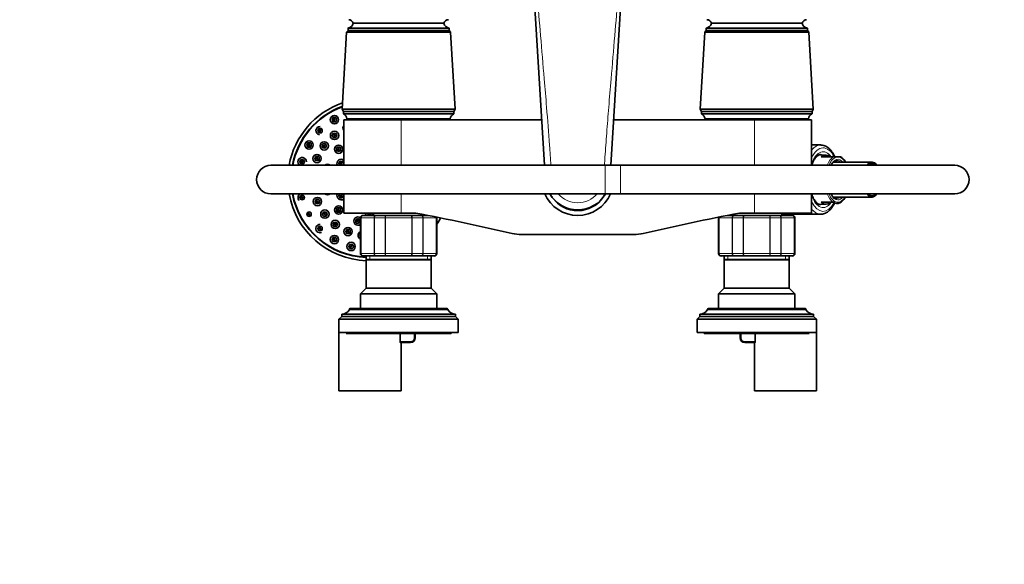
# Model space of a CAD drawing. Units: millimetres. Extents: x 0 to 1478, y 0 to 1758.
# Drawn here: x 412 to 825, y 1341 to 1569 of the extents above; entities that cross this region are included whole.
import ezdxf
from ezdxf import colors
from ezdxf.entities.mleader import LeaderData, LeaderLine
from ezdxf.math import Vec2, Vec3

# ---------------------------------------------------------------- set-up
doc = ezdxf.new("R2010")
doc.units = ezdxf.units.MM
doc.layers.add('DV2_Défaut', color=7, linetype='Continuous')
doc.layers.add('Défaut', color=7, linetype='Continuous')

# ---------------------------------------------------------------- blocks, each defined once
blk = doc.blocks.new('_DOT')
at = {"color": 0}
blk.add_line((0, 0), (-1, 0), dxfattribs=at)
at = {"color": 0, "const_width": 0.333}
blk.add_lwpolyline([(-0.1665, 0, 1), (0.1665, 0, 1)], format="xyb", close=True, dxfattribs=at)
blk = doc.blocks.new('SE1')
at = {"layer": 'DV2_Défaut', "color": 7, "linetype": 'Continuous', "lineweight": 35}
for p, q in [((632.28, 1507.79), (625.8, 1611.61)), ((666.45, 1611.61), (659.97, 1507.79)), ((590.13, 1567.29), (552.13, 1567.29)), ((590.13, 1567.29), (552.13, 1567.29)), ((740.13, 1567.29), (702.13, 1567.29)), ((740.13, 1567.29), (702.13, 1567.29)), ((549.33, 1563.49), (547.48, 1531.29)), ((549.93, 1564.29), (549.33, 1563.49)), ((592.93, 1563.49), (549.33, 1563.49)), ((592.33, 1565.29), (549.93, 1565.29)), ((549.93, 1565.29), (549.93, 1564.29)), ((592.33, 1564.29), (549.93, 1564.29)), ((592.33, 1564.29), (592.33, 1565.29)), ((592.93, 1563.49), (592.33, 1564.29)), ((594.78, 1531.29), (592.93, 1563.49)), ((699.33, 1563.49), (697.48, 1531.29)), ((699.93, 1564.29), (699.33, 1563.49)), ((742.93, 1563.49), (699.33, 1563.49)), ((742.33, 1565.29), (699.93, 1565.29)), ((699.93, 1565.29), (699.93, 1564.29)), ((742.33, 1564.29), (699.93, 1564.29)), ((742.33, 1564.29), (742.33, 1565.29)), ((742.93, 1563.49), (742.33, 1564.29)), ((744.78, 1531.29), (742.93, 1563.49)), ((594.78, 1531.29), (547.48, 1531.29)), ((547.48, 1531.29), (547.98, 1530.29)), ((594.28, 1530.29), (547.98, 1530.29)), ((547.98, 1530.29), (547.98, 1529.29)), ((594.28, 1530.29), (594.78, 1531.29)), ((594.28, 1529.29), (594.28, 1530.29)), ((744.78, 1531.29), (697.48, 1531.29)), ((697.48, 1531.29), (697.98, 1530.29)), ((744.28, 1530.29), (697.98, 1530.29)), ((697.98, 1530.29), (697.98, 1529.29)), ((744.28, 1530.29), (744.78, 1531.29)), ((744.28, 1529.29), (744.28, 1530.29)), ((594.28, 1529.29), (547.98, 1529.29)), ((572.13, 1526.79), (548.13, 1526.79)), ((548.13, 1526.79), (548.13, 1507.79)), ((592.78, 1527.29), (549.48, 1527.29)), ((559.13, 1527.29), (559.13, 1526.79)), ((631.09, 1526.79), (572.13, 1526.79)), ((583.13, 1526.79), (583.13, 1527.29)), ((720.13, 1526.79), (661.16, 1526.79)), ((744.28, 1529.29), (697.98, 1529.29)), ((742.78, 1527.29), (699.48, 1527.29)), ((709.13, 1527.29), (709.13, 1526.79)), ((720.13, 1526.79), (744.13, 1526.79)), ((733.13, 1526.79), (733.13, 1527.29)), ((744.13, 1507.79), (744.13, 1526.79)), ((747.91, 1516.29), (744.13, 1516.29)), ((750.22, 1512.07), (747.52, 1512.23)), ((753.11, 1511.29), (748.09, 1511.29)), ((754.78, 1511.29), (753.11, 1511.29)), ((754.78, 1511.29), (755.46, 1511.29)), ((756.39, 1511.29), (755.46, 1511.29)), ((657.63, 1507.79), (517.63, 1507.79)), ((664.05, 1507.79), (657.63, 1507.79)), ((804.05, 1507.79), (664.05, 1507.79)), ((769.41, 1509.09), (753.21, 1509.09)), ((517.63, 1495.79), (657.63, 1495.79)), ((548.13, 1495.79), (548.13, 1487.79)), ((657.63, 1495.79), (664.05, 1495.79)), ((664.05, 1495.79), (804.05, 1495.79)), ((744.13, 1487.79), (744.13, 1495.79)), ((753.21, 1494.49), (769.41, 1494.49)), ((747.51, 1491.34), (750.22, 1491.5)), ((748.09, 1492.29), (753.11, 1492.29)), ((753.11, 1492.29), (753.29, 1492.29)), ((755.92, 1492.04), (756.43, 1492.32)), ((572.13, 1487.79), (548.13, 1487.79)), ((555.13, 1485.79), (555.13, 1470.79)), ((556.31, 1486.79), (556.13, 1486.79)), ((556.31, 1486.79), (561.69, 1486.79)), ((560.63, 1487.79), (560.63, 1486.79)), ((561.69, 1486.79), (565.74, 1486.79)), ((565.74, 1486.79), (576.51, 1486.79)), ((572.13, 1487.79), (578.4, 1487.79)), ((576.51, 1486.79), (580.56, 1486.79)), ((580.56, 1486.79), (583.49, 1486.79)), ((581.63, 1486.79), (581.63, 1487.15)), ((587.13, 1470.79), (587.13, 1485.79)), ((705.13, 1485.79), (705.13, 1470.79)), ((708.76, 1486.79), (711.69, 1486.79)), ((710.63, 1487.15), (710.63, 1486.79)), ((711.69, 1486.79), (715.74, 1486.79)), ((713.86, 1487.79), (720.13, 1487.79)), ((715.74, 1486.79), (726.51, 1486.79)), ((720.13, 1487.79), (744.13, 1487.79)), ((726.51, 1486.79), (730.56, 1486.79)), ((730.56, 1486.79), (735.94, 1486.79)), ((731.63, 1486.79), (731.63, 1487.79)), ((731.63, 1487.29), (747.91, 1487.29)), ((735.94, 1486.79), (736.13, 1486.79)), ((737.13, 1470.79), (737.13, 1485.79)), ((669.65, 1478.79), (622.61, 1478.79)), ((556.31, 1469.79), (556.13, 1469.79)), ((561.69, 1469.79), (556.31, 1469.79)), ((557.53, 1469.79), (557.53, 1468.29)), ((557.53, 1468.29), (584.73, 1468.29)), ((558.03, 1468.29), (557.53, 1468.11)), ((565.74, 1469.79), (561.69, 1469.79)), ((576.51, 1469.79), (565.74, 1469.79)), ((580.56, 1469.79), (576.51, 1469.79)), ((585.94, 1469.79), (580.56, 1469.79)), ((584.73, 1468.11), (584.23, 1468.29)), ((584.73, 1468.29), (584.73, 1469.79)), ((585.94, 1469.79), (586.13, 1469.79)), ((706.31, 1469.79), (706.13, 1469.79)), ((711.69, 1469.79), (706.31, 1469.79)), ((707.53, 1469.79), (707.53, 1468.29)), ((707.53, 1468.29), (734.73, 1468.29)), ((708.03, 1468.29), (707.53, 1468.11)), ((715.74, 1469.79), (711.69, 1469.79)), ((726.51, 1469.79), (715.74, 1469.79)), ((730.56, 1469.79), (726.51, 1469.79)), ((735.94, 1469.79), (730.56, 1469.79)), ((734.73, 1468.11), (734.23, 1468.29)), ((734.73, 1468.29), (734.73, 1469.79)), ((735.94, 1469.79), (736.13, 1469.79)), ((584.73, 1468.11), (557.53, 1468.11)), ((557.53, 1468.11), (557.53, 1456.29)), ((584.73, 1456.29), (584.73, 1468.11)), ((734.73, 1468.11), (707.53, 1468.11)), ((707.53, 1468.11), (707.53, 1456.29)), ((734.73, 1456.29), (734.73, 1468.11)), ((557.53, 1456.29), (555.13, 1453.89)), ((584.73, 1456.29), (557.53, 1456.29)), ((587.13, 1453.89), (584.73, 1456.29)), ((707.53, 1456.29), (705.13, 1453.89)), ((734.73, 1456.29), (707.53, 1456.29)), ((737.13, 1453.89), (734.73, 1456.29)), ((587.13, 1453.89), (555.13, 1453.89)), ((555.13, 1453.89), (555.13, 1447.79)), ((587.13, 1447.79), (587.13, 1453.89)), ((737.13, 1453.89), (705.13, 1453.89)), ((705.13, 1453.89), (705.13, 1447.79)), ((737.13, 1447.79), (737.13, 1453.89)), ((591.43, 1447.79), (550.83, 1447.79)), ((741.43, 1447.79), (700.83, 1447.79)), ((547.33, 1444.39), (546.13, 1443.39)), ((594.93, 1445.39), (547.33, 1445.39)), ((547.33, 1445.39), (547.33, 1444.39)), ((594.93, 1444.39), (547.33, 1444.39)), ((550.53, 1447.49), (550.53, 1447.39)), ((591.73, 1447.39), (550.53, 1447.39)), ((591.73, 1447.39), (591.73, 1447.49)), ((594.93, 1444.39), (594.93, 1445.39)), ((596.13, 1443.39), (594.93, 1444.39)), ((697.33, 1444.39), (696.13, 1443.39)), ((744.93, 1445.39), (697.33, 1445.39)), ((697.33, 1445.39), (697.33, 1444.39)), ((744.93, 1444.39), (697.33, 1444.39)), ((700.53, 1447.49), (700.53, 1447.39)), ((741.73, 1447.39), (700.53, 1447.39)), ((741.73, 1447.39), (741.73, 1447.49)), ((744.93, 1444.39), (744.93, 1445.39)), ((746.13, 1443.39), (744.93, 1444.39)), ((596.13, 1443.39), (546.13, 1443.39)), ((546.13, 1443.39), (546.13, 1437.79)), ((596.13, 1437.79), (596.13, 1443.39)), ((746.13, 1443.39), (696.13, 1443.39)), ((696.13, 1443.39), (696.13, 1437.79)), ((746.13, 1437.79), (746.13, 1443.39)), ((546.13, 1438.29), (546.13, 1413.29)), ((596.13, 1437.79), (546.13, 1437.79)), ((593.13, 1437.29), (549.13, 1437.29)), ((571.78, 1437.29), (571.78, 1433.99)), ((578.13, 1437.29), (578.13, 1435.49)), ((593.13, 1437.29), (593.13, 1437.79)), ((746.13, 1437.79), (696.13, 1437.79)), ((699.13, 1437.79), (699.13, 1437.29)), ((743.13, 1437.29), (699.13, 1437.29)), ((714.13, 1435.49), (714.13, 1437.29)), ((720.48, 1437.29), (720.48, 1433.99)), ((746.13, 1413.29), (746.13, 1438.29)), ((576.13, 1433.49), (571.88, 1433.49)), ((572.13, 1413.29), (572.13, 1433.49)), ((720.37, 1433.49), (716.13, 1433.49)), ((720.13, 1433.49), (720.13, 1413.29)), ((546.13, 1413.29), (572.13, 1413.29)), ((720.13, 1413.29), (746.13, 1413.29))]:
    blk.add_line(p, q, dxfattribs=at)
at = {"layer": 'DV2_Défaut', "color": 7, "linetype": 'Continuous', "lineweight": 18}
for p, q in [((572.13, 1507.79), (572.13, 1526.79)), ((720.13, 1507.79), (720.13, 1526.79)), ((657.63, 1495.79), (657.63, 1507.79)), ((664.05, 1495.79), (664.05, 1507.79)), ((572.13, 1487.79), (572.13, 1495.79)), ((720.13, 1487.79), (720.13, 1495.79)), ((555.34, 1485.79), (555.13, 1485.79)), ((555.34, 1470.79), (555.34, 1485.79)), ((555.34, 1485.79), (555.4, 1485.79)), ((555.4, 1485.79), (555.4, 1470.79)), ((560.87, 1485.79), (555.4, 1485.79)), ((560.87, 1470.79), (560.87, 1485.79)), ((560.87, 1485.79), (560.99, 1485.79)), ((560.99, 1485.79), (560.99, 1470.79)), ((565.47, 1485.79), (560.99, 1485.79)), ((565.47, 1470.79), (565.47, 1485.79)), ((565.47, 1485.79), (565.65, 1485.79)), ((565.65, 1485.79), (565.65, 1470.79)), ((576.6, 1485.79), (565.65, 1485.79)), ((576.6, 1470.79), (576.6, 1485.79)), ((576.6, 1485.79), (576.78, 1485.79)), ((576.78, 1485.79), (576.78, 1470.79)), ((581.26, 1485.79), (576.78, 1485.79)), ((581.26, 1470.79), (581.26, 1485.79)), ((581.26, 1485.79), (581.38, 1485.79)), ((586.86, 1485.79), (581.38, 1485.79)), ((581.38, 1485.79), (581.38, 1470.79)), ((586.86, 1470.79), (586.86, 1485.79)), ((586.92, 1485.79), (586.86, 1485.79)), ((586.92, 1485.79), (586.92, 1470.79)), ((586.92, 1485.79), (587.13, 1485.79)), ((705.34, 1485.79), (705.13, 1485.79)), ((705.34, 1470.79), (705.34, 1485.79)), ((705.34, 1485.79), (705.4, 1485.79)), ((710.87, 1485.79), (705.4, 1485.79)), ((705.4, 1485.79), (705.4, 1470.79)), ((710.87, 1470.79), (710.87, 1485.79)), ((710.87, 1485.79), (710.99, 1485.79)), ((715.47, 1485.79), (710.99, 1485.79)), ((710.99, 1485.79), (710.99, 1470.79)), ((715.47, 1470.79), (715.47, 1485.79)), ((715.47, 1485.79), (715.65, 1485.79)), ((726.6, 1485.79), (715.65, 1485.79)), ((715.65, 1485.79), (715.65, 1470.79)), ((726.6, 1470.79), (726.6, 1485.79)), ((726.78, 1485.79), (726.6, 1485.79)), ((731.26, 1485.79), (726.78, 1485.79)), ((726.78, 1485.79), (726.78, 1470.79)), ((731.26, 1470.79), (731.26, 1485.79)), ((731.26, 1485.79), (731.38, 1485.79)), ((736.86, 1485.79), (731.38, 1485.79)), ((731.38, 1485.79), (731.38, 1470.79)), ((736.86, 1470.79), (736.86, 1485.79)), ((736.86, 1485.79), (736.92, 1485.79)), ((736.92, 1485.79), (737.13, 1485.79)), ((736.92, 1485.79), (736.92, 1470.79)), ((555.34, 1470.79), (555.13, 1470.79)), ((555.34, 1470.79), (555.4, 1470.79)), ((555.4, 1470.79), (560.87, 1470.79)), ((559.07, 1468.29), (559.07, 1469.79)), ((560.87, 1470.79), (560.99, 1470.79)), ((560.99, 1470.79), (565.47, 1470.79)), ((565.47, 1470.79), (565.65, 1470.79)), ((565.65, 1470.79), (576.6, 1470.79)), ((576.6, 1470.79), (576.78, 1470.79)), ((576.78, 1470.79), (581.26, 1470.79)), ((581.26, 1470.79), (581.38, 1470.79)), ((581.38, 1470.79), (586.86, 1470.79)), ((583.18, 1468.29), (583.18, 1469.79)), ((586.92, 1470.79), (586.86, 1470.79)), ((586.92, 1470.79), (587.13, 1470.79)), ((705.34, 1470.79), (705.13, 1470.79)), ((705.34, 1470.79), (705.4, 1470.79)), ((705.4, 1470.79), (710.87, 1470.79)), ((709.07, 1468.29), (709.07, 1469.79)), ((710.87, 1470.79), (710.99, 1470.79)), ((710.99, 1470.79), (715.47, 1470.79)), ((715.47, 1470.79), (715.65, 1470.79)), ((715.65, 1470.79), (726.6, 1470.79)), ((726.78, 1470.79), (726.6, 1470.79)), ((726.78, 1470.79), (731.26, 1470.79)), ((731.26, 1470.79), (731.38, 1470.79)), ((731.38, 1470.79), (736.86, 1470.79)), ((733.18, 1468.29), (733.18, 1469.79)), ((736.86, 1470.79), (736.92, 1470.79)), ((736.92, 1470.79), (737.13, 1470.79)), ((591.73, 1447.49), (550.53, 1447.49)), ((741.73, 1447.49), (700.53, 1447.49)), ((577.63, 1435.49), (577.63, 1437.29)), ((577.63, 1435.49), (578.13, 1435.49)), ((714.63, 1435.49), (714.13, 1435.49)), ((714.63, 1437.29), (714.63, 1435.49)), ((571.78, 1433.99), (576.13, 1433.99)), ((576.13, 1433.99), (576.13, 1433.49)), ((716.13, 1433.99), (720.48, 1433.99)), ((716.13, 1433.99), (716.13, 1433.49))]:
    blk.add_line(p, q, dxfattribs=at)
at = {"layer": 'DV2_Défaut', "color": 7, "linetype": 'Continuous', "lineweight": 35}
for centre, radius in [((544.25, 1526.9), 1.75), ((544.25, 1526.9), 0.3), ((538.24, 1522.29), 0.3), ((544.28, 1520.3), 1.75), ((533.63, 1516.29), 1.75), ((544.28, 1520.3), 0.3), ((533.63, 1516.29), 0.3), ((539.98, 1515.93), 1.75), ((539.98, 1515.93), 0.3), ((546.02, 1514.51), 1.75), ((546.02, 1514.51), 0.3), ((530.73, 1509.29), 0.3), ((536.96, 1510.59), 1.75), ((536.96, 1510.59), 0.3), ((547.06, 1508.54), 0.3), ((530.73, 1494.28), 0.3), ((537.11, 1492.6), 1.75), ((547.06, 1495.04), 0.3), ((537.11, 1492.6), 0.3), ((540.23, 1487.32), 1.75), ((546.02, 1489.06), 1.75), ((546.02, 1489.06), 0.3), ((533.63, 1487.29), 0.3), ((540.23, 1487.32), 0.3), ((544.6, 1483.02), 1.75), ((554.09, 1484.4), 0.3), ((538.24, 1481.28), 0.3), ((544.6, 1483.02), 0.3), ((549.94, 1480), 1.75), ((544.25, 1476.67), 1.75), ((544.25, 1476.67), 0.3), ((549.94, 1480), 0.3), ((551.24, 1473.77), 1.75), ((551.24, 1473.77), 0.3)]:
    blk.add_circle(centre, radius, dxfattribs=at)
at = {"layer": 'DV2_Défaut', "color": 7, "linetype": 'Continuous', "lineweight": 18}
for centre, radius in [((544.25, 1526.9), 1.07), ((544.25, 1526.9), 0.792), ((538.24, 1522.29), 1.07), ((538.24, 1522.29), 0.792), ((544.28, 1520.3), 1.07), ((544.28, 1520.3), 0.792), ((533.63, 1516.29), 1.07), ((533.63, 1516.29), 0.792), ((539.98, 1515.93), 1.07), ((539.98, 1515.93), 0.792), ((546.02, 1514.51), 1.07), ((546.02, 1514.51), 0.792), ((530.73, 1509.29), 1.07), ((530.73, 1509.29), 0.792), ((536.96, 1510.59), 1.07), ((536.96, 1510.59), 0.792), ((530.73, 1494.28), 1.07), ((530.73, 1494.28), 0.792), ((537.11, 1492.6), 1.07), ((537.11, 1492.6), 0.792), ((546.02, 1489.06), 1.07), ((546.02, 1489.06), 0.792), ((533.63, 1487.29), 1.07), ((533.63, 1487.29), 0.792), ((540.23, 1487.32), 1.07), ((540.23, 1487.32), 0.792), ((554.09, 1484.4), 0.792), ((538.24, 1481.28), 1.07), ((538.24, 1481.28), 0.792), ((544.6, 1483.02), 1.07), ((544.6, 1483.02), 0.792), ((549.94, 1480), 1.07), ((549.94, 1480), 0.792), ((544.25, 1476.67), 1.07), ((544.25, 1476.67), 0.792), ((551.24, 1473.77), 1.07), ((551.24, 1473.77), 0.792)]:
    blk.add_circle(centre, radius, dxfattribs=at)
at = {"layer": 'DV2_Défaut', "color": 7, "linetype": 'Continuous', "lineweight": 35}
for centre, radius, start, end in [((549.67, 1567.77), 2.5, 275.7865, 348.7609), ((550.19, 1566.79), 2, 14.4676, 88.9521), ((592.06, 1566.79), 2, 91.0479, 165.5324), ((592.58, 1567.77), 2.5, 191.2391, 264.2135), ((699.67, 1567.77), 2.5, 275.7865, 348.7609), ((700.19, 1566.79), 2, 14.4676, 88.9521), ((742.06, 1566.79), 2, 91.0479, 165.5324), ((742.58, 1567.77), 2.5, 191.2391, 264.2135), ((558.75, 1501.79), 34, 109.0895, 169.8358), ((558.75, 1501.79), 32.65, 110.0684, 169.4107), ((558.75, 1501.79), 32.5, 110.1827, 169.3613), ((547.06, 1527.03), 2.43, 5.9123, 67.8275), ((555.48, 1525.06), 1.75, 81.0516, 98.9484), ((595.19, 1527.03), 2.43, 112.1725, 174.0877), ((697.06, 1527.03), 2.43, 5.9123, 67.8275), ((745.19, 1527.03), 2.43, 112.1725, 174.0877), ((538.24, 1522.29), 1.75, 90, 260.7255), ((549.56, 1523.42), 1.75, 145.2845, 214.7155), ((530.73, 1509.29), 1.75, 0, 240.0483), ((547.06, 1508.54), 1.75, 52.279, 205.3769), ((517.63, 1501.79), 6, 90, 270), ((541.36, 1506.44), 1.75, 50.0346, 129.9654), ((804.05, 1501.79), 6, 0, 90), ((804.05, 1501.79), 6, 0, 90), ((804.05, 1501.79), 6, 270, 0), ((804.05, 1501.79), 6, 270, 0), ((558.75, 1501.79), 34, 190.1642, 267.9425), ((558.75, 1501.79), 32.65, 190.5893, 267.8574), ((558.75, 1501.79), 32.5, 190.6387, 267.8475), ((530.73, 1494.28), 1.75, 119.9517, 225.1493), ((541.36, 1497.13), 1.75, 230.0346, 309.9654), ((547.06, 1495.04), 1.75, 154.6231, 307.721), ((646.13, 1501.79), 15, 203.5782, 336.4623), ((646.13, 1502.63), 13.5, 210.45, 329.1933), ((646.13, 1501.79), 13, 207.4864, 215.2071), ((646.13, 1501.79), 13, 222.2891, 332.5136), ((554.09, 1484.4), 1.75, 53.6066, 306.3836), ((556.13, 1485.79), 1, 90, 180), ((556.32, 1485.8), 0.986, 90.7949, 180.8049), ((558.75, 1488.29), 1.75, 196.6015, 238.9973), ((558.75, 1488.29), 1.75, 301.0027, 343.3985), ((356.44, 343.33), 1165.78, 77.00073, 79.0245), ((585.93, 1485.8), 0.986, 359.1951, 13.7144), ((586.13, 1485.79), 1, 0, 16.7655), ((558.75, 1501.79), 32.5, 330.7967, 331.0078), ((558.75, 1501.79), 32.65, 330.3657, 331.1107), ((558.75, 1501.79), 34, 326.5832, 331.7925), ((935.81, 343.33), 1165.78, 100.9755, 102.99927), ((706.13, 1485.79), 1, 163.4175, 180), ((706.32, 1485.8), 0.986, 162.2444, 180.8049), ((735.93, 1485.8), 0.986, 359.1951, 89.2051), ((736.13, 1485.79), 1, 0, 90), ((538.24, 1481.28), 1.75, 90, 287.7847), ((555.88, 1478.46), 1.75, 115.6212, 244.3788), ((622.61, 1496.27), 17.49, 257.0007, 270), ((669.65, 1496.27), 17.49, 270, 282.9993), ((556.13, 1470.79), 1, 180, 270), ((556.32, 1470.77), 0.986, 179.1951, 269.2051), ((585.93, 1470.77), 0.986, 270.7949, 0.8049), ((586.13, 1470.79), 1, 270, 0), ((706.13, 1470.79), 1, 180, 270), ((706.32, 1470.77), 0.986, 179.1951, 269.2051), ((735.93, 1470.77), 0.986, 270.7949, 0.8049), ((736.13, 1470.79), 1, 270, 0), ((550.83, 1447.49), 0.3, 90, 180), ((591.43, 1447.49), 0.3, 0, 90), ((700.83, 1447.49), 0.3, 90, 180), ((741.43, 1447.49), 0.3, 0, 90), ((547.33, 1448.95), 3.56, 270, 334.0108), ((594.93, 1448.95), 3.56, 205.9892, 270), ((697.33, 1448.95), 3.56, 270, 334.0108), ((744.93, 1448.95), 3.56, 205.9892, 270), ((576.13, 1435.49), 2, 270, 0), ((716.13, 1435.49), 2, 180, 270)]:
    blk.add_arc(centre, radius, start, end, dxfattribs=at)
at = {"layer": 'DV2_Défaut', "color": 7, "linetype": 'Continuous', "lineweight": 18}
for centre, radius, start, end in [((547.06, 1508.54), 1.07, 3.7676, 224.3449), ((547.06, 1508.54), 0.792, 0, 251.2358), ((547.06, 1508.54), 0.792, 288.7642, 0), ((547.06, 1508.54), 1.07, 315.6551, 356.2324), ((547.06, 1495.04), 1.07, 135.6551, 356.2324), ((547.06, 1495.04), 0.792, 108.7642, 0), ((547.06, 1495.04), 0.792, 0, 71.2358), ((547.06, 1495.04), 1.07, 3.7676, 44.3449), ((646.13, 1502.97), 10.85, 221.403, 318.5974), ((554.09, 1484.4), 1.07, 14.6573, 345.3427), ((556.36, 1485.83), 0.959, 92.7463, 182.5206), ((558.75, 1488.29), 1.07, 207.7739, 332.2261), ((558.75, 1488.29), 0.792, 219.1412, 320.8588), ((583.86, 1487.29), 1.07, 200.9256, 207.7739), ((583.86, 1487.29), 0.792, 214.0261, 219.1412), ((585.9, 1485.83), 0.959, 357.4794, 13.1907), ((706.36, 1485.83), 0.959, 162.7027, 182.5206), ((735.9, 1485.83), 0.959, 357.4794, 87.2537), ((555.88, 1478.46), 1.07, 134.8499, 225.1501), ((555.88, 1478.46), 0.792, 162.8142, 197.1858), ((556.36, 1470.74), 0.959, 177.4794, 267.2537), ((585.9, 1470.74), 0.959, 272.7463, 2.5206), ((706.36, 1470.74), 0.959, 177.4794, 267.2537), ((735.9, 1470.74), 0.959, 272.7463, 2.5206), ((576.13, 1435.49), 1.5, 270, 0), ((716.13, 1435.49), 1.5, 180, 270)]:
    blk.add_arc(centre, radius, start, end, dxfattribs=at)
for centre, major_axis, start_param, end_param in [((747.91, 1501.79), (0, -14.5), 3.136574, 3.690079), ((748.95, 1501.79), (0, -13.3), 2.373262, 3.952212), ((748.95, 1501.79), (0, 11.7), -0.617904, 0.968119), ((747.91, 1501.79), (0, 10.5), -0.155163, 0.006302), ((754.71, 1501.79), (0, -10.02), 3.466285, 4.070664), ((755.12, 1501.79), (0, 9.52), 0.071559, 0.889291), ((755.12, 1501.79), (0, -8.5), 2.603765, 3.928721), ((754.69, 1501.79), (0, 8), 5.861743, 6.263496), ((755.12, 1501.79), (0, 9.52), 5.585692, 6.211626), ((752.52, 1501.79), (0, -7.55), -3.399651, -3.333267), ((748.95, 1501.79), (0, 11.7), 2.173474, 3.753717), ((754.71, 1501.79), (0, -10.02), 5.354114, 5.958493), ((755.12, 1501.79), (0, 9.52), 2.252301, 3.839086), ((755.12, 1501.79), (0, -8.5), 5.496057, 6.283185), ((752.52, 1501.79), (0, -7.55), 0.19345, 0.258058), ((754.69, 1501.79), (0, 8), 3.149922, 3.563035), ((755.12, 1501.79), (0, -8.5), 0, 0.537828), ((748.95, 1501.79), (0, 13.3), 2.330973, 3.901258), ((747.91, 1501.79), (0, 14.5), 2.593107, 3.138064), ((747.91, 1501.79), (0, 10.5), 3.145288, 3.296756)]:
    blk.add_ellipse(centre, major_axis=major_axis, ratio=0.5, start_param=start_param, end_param=end_param, dxfattribs=at)
at = {"layer": 'DV2_Défaut', "color": 7, "linetype": 'Continuous', "lineweight": 35}
for centre, major_axis, start_param, end_param in [((750.07, 1501.79), (0, -10.29), 2.746885, 3.5363), ((754.69, 1501.79), (0, 8), 6.263496, 6.283185), ((769.41, 1501.79), (0, -7.3), 2.535566, 3.747619), ((769.41, 1501.79), (0, 6.8), 0, 0.489957), ((769.41, 1501.79), (0, 6.8), 5.793228, 6.283185), ((769.41, 1501.79), (0, -7.3), 5.677159, 6.283185), ((769.41, 1501.79), (0, 6.8), 2.651635, 3.63155), ((769.41, 1501.79), (0, -7.3), 0, 0.606027), ((750.07, 1501.79), (0, 10.29), 2.746885, 3.5363), ((754.84, 1501.79), (0, 9.99), 2.826113, 3.361049)]:
    blk.add_ellipse(centre, major_axis=major_axis, ratio=0.5, start_param=start_param, end_param=end_param, dxfattribs=at)
at = {"layer": 'DV2_Défaut', "color": 7, "linetype": 'Continuous', "lineweight": 18}
for points, knots in [([(626.75, 1610.07), (626.96, 1607.16), (627.39, 1601.15), (628.19, 1590.81), (629.26, 1577.75), (630.62, 1561.71), (631.95, 1546.06), (633.23, 1530.73), (634.17, 1518.68), (634.74, 1510.57), (634.93, 1507.78)], [0, 0, 0, 0, 0.085537, 0.176164, 0.303058, 0.468775, 0.646653, 0.76237, 0.918319, 1, 1, 1, 1]), ([(657.32, 1507.79), (657.4, 1508.93), (657.71, 1513.43), (658.31, 1521.53), (659.16, 1532.44), (660.3, 1546.06), (661.64, 1561.71), (662.99, 1577.74), (664.06, 1590.81), (664.86, 1601.15), (665.29, 1607.16), (665.5, 1610.07)], [0, 0, 0, 0, 0.033581, 0.131715, 0.237628, 0.353342, 0.531222, 0.696935, 0.823833, 0.91446, 1, 1, 1, 1]), ([(560.87, 1485.79), (560.87, 1485.92), (560.9, 1486.05), (560.98, 1486.29), (561.04, 1486.4), (561.19, 1486.58), (561.28, 1486.66), (561.48, 1486.76), (561.59, 1486.79), (561.69, 1486.79)], [0, 0, 0, 0, 0.25, 0.25, 0.5, 0.5, 0.75, 0.75, 1, 1, 1, 1]), ([(561.69, 1486.79), (561.6, 1486.79), (561.51, 1486.76), (561.34, 1486.66), (561.26, 1486.58), (561.13, 1486.4), (561.08, 1486.29), (561.01, 1486.05), (560.99, 1485.92), (560.99, 1485.79)], [0, 0, 0, 0, 0.25, 0.25, 0.5, 0.5, 0.75, 0.75, 1, 1, 1, 1]), ([(565.47, 1485.79), (565.47, 1485.92), (565.48, 1486.05), (565.51, 1486.29), (565.53, 1486.4), (565.57, 1486.58), (565.6, 1486.66), (565.67, 1486.76), (565.71, 1486.79), (565.74, 1486.79)], [0, 0, 0, 0, 0.25, 0.25, 0.5, 0.5, 0.75, 0.75, 1, 1, 1, 1]), ([(565.74, 1486.79), (565.73, 1486.79), (565.72, 1486.76), (565.69, 1486.66), (565.68, 1486.58), (565.67, 1486.4), (565.66, 1486.29), (565.65, 1486.05), (565.65, 1485.92), (565.65, 1485.79)], [0, 0, 0, 0, 0.25, 0.25, 0.5, 0.5, 0.75, 0.75, 1, 1, 1, 1]), ([(576.51, 1486.79), (576.55, 1486.79), (576.58, 1486.76), (576.65, 1486.66), (576.68, 1486.58), (576.73, 1486.4), (576.75, 1486.29), (576.77, 1486.05), (576.78, 1485.92), (576.78, 1485.79)], [0, 0, 0, 0, 0.25, 0.25, 0.5, 0.5, 0.75, 0.75, 1, 1, 1, 1]), ([(576.6, 1485.79), (576.6, 1485.92), (576.6, 1486.05), (576.59, 1486.29), (576.58, 1486.4), (576.57, 1486.58), (576.56, 1486.66), (576.54, 1486.76), (576.52, 1486.79), (576.51, 1486.79)], [0, 0, 0, 0, 0.25, 0.25, 0.5, 0.5, 0.75, 0.75, 1, 1, 1, 1]), ([(581.26, 1485.79), (581.26, 1485.92), (581.24, 1486.05), (581.17, 1486.29), (581.12, 1486.4), (580.99, 1486.58), (580.91, 1486.66), (580.74, 1486.76), (580.65, 1486.79), (580.56, 1486.79)], [0, 0, 0, 0, 0.25, 0.25, 0.5, 0.5, 0.75, 0.75, 1, 1, 1, 1]), ([(580.56, 1486.79), (580.66, 1486.79), (580.77, 1486.76), (580.97, 1486.66), (581.06, 1486.58), (581.21, 1486.4), (581.27, 1486.29), (581.36, 1486.05), (581.38, 1485.92), (581.38, 1485.79)], [0, 0, 0, 0, 0.25, 0.25, 0.5, 0.5, 0.75, 0.75, 1, 1, 1, 1]), ([(710.87, 1485.79), (710.87, 1485.92), (710.9, 1486.05), (710.98, 1486.29), (711.04, 1486.4), (711.19, 1486.58), (711.28, 1486.66), (711.48, 1486.76), (711.59, 1486.79), (711.69, 1486.79)], [0, 0, 0, 0, 0.25, 0.25, 0.5, 0.5, 0.75, 0.75, 1, 1, 1, 1]), ([(711.69, 1486.79), (711.6, 1486.79), (711.51, 1486.76), (711.34, 1486.66), (711.26, 1486.58), (711.13, 1486.4), (711.08, 1486.29), (711.01, 1486.05), (710.99, 1485.92), (710.99, 1485.79)], [0, 0, 0, 0, 0.25, 0.25, 0.5, 0.5, 0.75, 0.75, 1, 1, 1, 1]), ([(715.47, 1485.79), (715.47, 1485.92), (715.48, 1486.05), (715.51, 1486.29), (715.53, 1486.4), (715.57, 1486.58), (715.6, 1486.66), (715.67, 1486.76), (715.71, 1486.79), (715.74, 1486.79)], [0, 0, 0, 0, 0.25, 0.25, 0.5, 0.5, 0.75, 0.75, 1, 1, 1, 1]), ([(715.74, 1486.79), (715.73, 1486.79), (715.72, 1486.76), (715.69, 1486.66), (715.68, 1486.58), (715.67, 1486.4), (715.66, 1486.29), (715.65, 1486.05), (715.65, 1485.92), (715.65, 1485.79)], [0, 0, 0, 0, 0.25, 0.25, 0.5, 0.5, 0.75, 0.75, 1, 1, 1, 1]), ([(726.6, 1485.79), (726.6, 1485.92), (726.6, 1486.05), (726.59, 1486.29), (726.58, 1486.4), (726.57, 1486.58), (726.56, 1486.66), (726.54, 1486.76), (726.52, 1486.79), (726.51, 1486.79)], [0, 0, 0, 0, 0.25, 0.25, 0.5, 0.5, 0.75, 0.75, 1, 1, 1, 1]), ([(726.51, 1486.79), (726.55, 1486.79), (726.58, 1486.76), (726.65, 1486.66), (726.68, 1486.58), (726.73, 1486.4), (726.75, 1486.29), (726.77, 1486.05), (726.78, 1485.92), (726.78, 1485.79)], [0, 0, 0, 0, 0.25, 0.25, 0.5, 0.5, 0.75, 0.75, 1, 1, 1, 1]), ([(730.56, 1486.79), (730.66, 1486.79), (730.77, 1486.76), (730.97, 1486.66), (731.06, 1486.58), (731.21, 1486.4), (731.27, 1486.29), (731.36, 1486.05), (731.38, 1485.92), (731.38, 1485.79)], [0, 0, 0, 0, 0.25, 0.25, 0.5, 0.5, 0.75, 0.75, 1, 1, 1, 1]), ([(731.26, 1485.79), (731.26, 1485.92), (731.24, 1486.05), (731.17, 1486.29), (731.12, 1486.4), (730.99, 1486.58), (730.91, 1486.66), (730.74, 1486.76), (730.65, 1486.79), (730.56, 1486.79)], [0, 0, 0, 0, 0.25, 0.25, 0.5, 0.5, 0.75, 0.75, 1, 1, 1, 1]), ([(561.69, 1469.79), (561.59, 1469.79), (561.48, 1469.81), (561.28, 1469.91), (561.19, 1469.99), (561.04, 1470.17), (560.98, 1470.28), (560.9, 1470.52), (560.87, 1470.65), (560.87, 1470.79)], [0, 0, 0, 0, 0.25, 0.25, 0.5, 0.5, 0.75, 0.75, 1, 1, 1, 1]), ([(560.99, 1470.79), (560.99, 1470.65), (561.01, 1470.52), (561.08, 1470.28), (561.13, 1470.17), (561.26, 1469.99), (561.34, 1469.91), (561.51, 1469.81), (561.6, 1469.79), (561.69, 1469.79)], [0, 0, 0, 0, 0.25, 0.25, 0.5, 0.5, 0.75, 0.75, 1, 1, 1, 1]), ([(565.74, 1469.79), (565.71, 1469.79), (565.67, 1469.81), (565.6, 1469.91), (565.57, 1469.99), (565.53, 1470.17), (565.51, 1470.28), (565.48, 1470.52), (565.47, 1470.65), (565.47, 1470.79)], [0, 0, 0, 0, 0.25, 0.25, 0.5, 0.5, 0.75, 0.75, 1, 1, 1, 1]), ([(565.65, 1470.79), (565.65, 1470.65), (565.65, 1470.52), (565.66, 1470.28), (565.67, 1470.17), (565.68, 1469.99), (565.69, 1469.91), (565.72, 1469.81), (565.73, 1469.79), (565.74, 1469.79)], [0, 0, 0, 0, 0.25, 0.25, 0.5, 0.5, 0.75, 0.75, 1, 1, 1, 1]), ([(576.78, 1470.79), (576.78, 1470.65), (576.77, 1470.52), (576.75, 1470.28), (576.73, 1470.17), (576.68, 1469.99), (576.65, 1469.91), (576.58, 1469.81), (576.55, 1469.79), (576.51, 1469.79)], [0, 0, 0, 0, 0.25, 0.25, 0.5, 0.5, 0.75, 0.75, 1, 1, 1, 1]), ([(576.51, 1469.79), (576.52, 1469.79), (576.54, 1469.81), (576.56, 1469.91), (576.57, 1469.99), (576.58, 1470.17), (576.59, 1470.28), (576.6, 1470.52), (576.6, 1470.65), (576.6, 1470.79)], [0, 0, 0, 0, 0.25, 0.25, 0.5, 0.5, 0.75, 0.75, 1, 1, 1, 1]), ([(580.56, 1469.79), (580.65, 1469.79), (580.74, 1469.81), (580.91, 1469.91), (580.99, 1469.99), (581.12, 1470.17), (581.17, 1470.28), (581.24, 1470.52), (581.26, 1470.65), (581.26, 1470.79)], [0, 0, 0, 0, 0.25, 0.25, 0.5, 0.5, 0.75, 0.75, 1, 1, 1, 1]), ([(581.38, 1470.79), (581.38, 1470.65), (581.36, 1470.52), (581.27, 1470.28), (581.21, 1470.17), (581.06, 1469.99), (580.97, 1469.91), (580.77, 1469.81), (580.66, 1469.79), (580.56, 1469.79)], [0, 0, 0, 0, 0.25, 0.25, 0.5, 0.5, 0.75, 0.75, 1, 1, 1, 1]), ([(711.69, 1469.79), (711.59, 1469.79), (711.48, 1469.81), (711.28, 1469.91), (711.19, 1469.99), (711.04, 1470.17), (710.98, 1470.28), (710.9, 1470.52), (710.87, 1470.65), (710.87, 1470.79)], [0, 0, 0, 0, 0.25, 0.25, 0.5, 0.5, 0.75, 0.75, 1, 1, 1, 1]), ([(710.99, 1470.79), (710.99, 1470.65), (711.01, 1470.52), (711.08, 1470.28), (711.13, 1470.17), (711.26, 1469.99), (711.34, 1469.91), (711.51, 1469.81), (711.6, 1469.79), (711.69, 1469.79)], [0, 0, 0, 0, 0.25, 0.25, 0.5, 0.5, 0.75, 0.75, 1, 1, 1, 1]), ([(715.74, 1469.79), (715.71, 1469.79), (715.67, 1469.81), (715.6, 1469.91), (715.57, 1469.99), (715.53, 1470.17), (715.51, 1470.28), (715.48, 1470.52), (715.47, 1470.65), (715.47, 1470.79)], [0, 0, 0, 0, 0.25, 0.25, 0.5, 0.5, 0.75, 0.75, 1, 1, 1, 1]), ([(715.65, 1470.79), (715.65, 1470.65), (715.65, 1470.52), (715.66, 1470.28), (715.67, 1470.17), (715.68, 1469.99), (715.69, 1469.91), (715.72, 1469.81), (715.73, 1469.79), (715.74, 1469.79)], [0, 0, 0, 0, 0.25, 0.25, 0.5, 0.5, 0.75, 0.75, 1, 1, 1, 1]), ([(726.51, 1469.79), (726.52, 1469.79), (726.54, 1469.81), (726.56, 1469.91), (726.57, 1469.99), (726.58, 1470.17), (726.59, 1470.28), (726.6, 1470.52), (726.6, 1470.65), (726.6, 1470.79)], [0, 0, 0, 0, 0.25, 0.25, 0.5, 0.5, 0.75, 0.75, 1, 1, 1, 1]), ([(726.78, 1470.79), (726.78, 1470.65), (726.77, 1470.52), (726.75, 1470.28), (726.73, 1470.17), (726.68, 1469.99), (726.65, 1469.91), (726.58, 1469.81), (726.55, 1469.79), (726.51, 1469.79)], [0, 0, 0, 0, 0.25, 0.25, 0.5, 0.5, 0.75, 0.75, 1, 1, 1, 1]), ([(731.38, 1470.79), (731.38, 1470.65), (731.36, 1470.52), (731.27, 1470.28), (731.21, 1470.17), (731.06, 1469.99), (730.97, 1469.91), (730.77, 1469.81), (730.66, 1469.79), (730.56, 1469.79)], [0, 0, 0, 0, 0.25, 0.25, 0.5, 0.5, 0.75, 0.75, 1, 1, 1, 1]), ([(730.56, 1469.79), (730.65, 1469.79), (730.74, 1469.81), (730.91, 1469.91), (730.99, 1469.99), (731.12, 1470.17), (731.17, 1470.28), (731.24, 1470.52), (731.26, 1470.65), (731.26, 1470.79)], [0, 0, 0, 0, 0.25, 0.25, 0.5, 0.5, 0.75, 0.75, 1, 1, 1, 1])]:
    blk.add_open_spline(points, degree=3, knots=knots, dxfattribs=at)
at = {"layer": 'DV2_Défaut', "color": 7, "linetype": 'Continuous', "lineweight": 35}
for points, knots in [([(753.89, 1511.29), (753.84, 1511.39), (753.62, 1511.86), (753.16, 1512.72), (752.49, 1513.7), (751.74, 1514.55), (750.94, 1515.25), (750.08, 1515.78), (749.21, 1516.12), (748.47, 1516.28), (748.08, 1516.27), (747.95, 1516.26)], [0, 0, 0, 0, 0.03491, 0.168421, 0.302546, 0.436958, 0.570584, 0.701885, 0.829345, 0.95253, 1, 1, 1, 1]), ([(744.12, 1507.73), (744.23, 1508.05), (744.46, 1508.71), (744.87, 1509.61), (745.33, 1510.41), (745.82, 1511.08), (746.32, 1511.6), (746.81, 1511.97), (747.28, 1512.19), (747.64, 1512.29), (747.83, 1512.27), (747.89, 1512.27)], [0, 0, 0, 0, 0.10768, 0.228894, 0.349213, 0.468669, 0.58763, 0.706832, 0.828161, 0.955771, 1, 1, 1, 1]), ([(752.25, 1507.8), (752.31, 1507.92), (752.52, 1508.28), (752.89, 1508.8), (753.37, 1509.27), (753.85, 1509.59), (754.32, 1509.77), (754.59, 1509.78), (754.75, 1509.78)], [0, 0, 0, 0, 0.090609, 0.274664, 0.458244, 0.642244, 0.829377, 1, 1, 1, 1]), ([(758.32, 1509.09), (758.29, 1509.13), (758.1, 1509.47), (757.72, 1510.06), (757.13, 1510.72), (756.66, 1511.14), (756.41, 1511.27), (756.38, 1511.28)], [0, 0, 0, 0, 0.041405, 0.348437, 0.656336, 0.963283, 1, 1, 1, 1]), ([(747.92, 1491.3), (747.82, 1491.3), (747.59, 1491.29), (747.19, 1491.41), (746.7, 1491.67), (746.2, 1492.09), (745.68, 1492.66), (745.2, 1493.37), (744.74, 1494.22), (744.4, 1495.04), (744.21, 1495.58), (744.14, 1495.77)], [0, 0, 0, 0, 0.078858, 0.207193, 0.325708, 0.452042, 0.573417, 0.69337, 0.813291, 0.933746, 1, 1, 1, 1]), ([(754.71, 1493.8), (754.63, 1493.8), (754.4, 1493.78), (753.99, 1493.91), (753.49, 1494.2), (753.01, 1494.64), (752.59, 1495.18), (752.34, 1495.59), (752.24, 1495.77)], [0, 0, 0, 0, 0.091278, 0.301659, 0.483073, 0.675729, 0.864277, 1, 1, 1, 1]), ([(756.43, 1492.32), (756.45, 1492.32), (756.67, 1492.44), (757.1, 1492.83), (757.69, 1493.47), (758.08, 1494.06), (758.28, 1494.41), (758.31, 1494.48)], [0, 0, 0, 0, 0.01547, 0.315653, 0.622867, 0.934444, 1, 1, 1, 1]), ([(747.87, 1487.29), (748.17, 1487.3), (748.69, 1487.32), (749.54, 1487.56), (750.35, 1487.94), (751.14, 1488.48), (751.89, 1489.18), (752.6, 1490.03), (753.24, 1490.99), (753.63, 1491.74), (753.8, 1492.09)], [0, 0, 0, 0, 0.111769, 0.232025, 0.35357, 0.478202, 0.606638, 0.738389, 0.872208, 1, 1, 1, 1]), ([(571.88, 1433.49), (571.86, 1433.49), (571.83, 1433.54), (571.79, 1433.72), (571.78, 1433.85), (571.78, 1433.99)], [0, 0, 0, 0, 0.5, 0.5, 1, 1, 1, 1]), ([(720.48, 1433.99), (720.48, 1433.85), (720.46, 1433.72), (720.42, 1433.54), (720.39, 1433.49), (720.37, 1433.49)], [0, 0, 0, 0, 0.5, 0.5, 1, 1, 1, 1])]:
    blk.add_open_spline(points, degree=3, knots=knots, dxfattribs=at)

msp = doc.modelspace()

# ---------------------------------------------------------------- block references
at = {"layer": 'Défaut'}
msp.add_blockref('SE1', (0, 0), dxfattribs=at)

# ---------------------------------------------------------------- leaders
at = {"layer": 'Défaut', "color": 7, "linetype": 'Continuous', "lineweight": 18}
ml = msp.add_multileader_mtext('Standard', dxfattribs=at)
ml.set_content('{\\pxsm0.9;\\fSolid Edge ISO|b1||i0||c0|p34;\\W1.;21/08/2020\\P}', color=256)
ml.set_leader_properties()
ml.set_arrow_properties(name='DOT')
ml.build(insert=Vec2(0, 0))
ml.multileader.update_dxf_attribs({"leader_type": 0, "dogleg_length": 0, "arrow_head_size": 12})
ctx = ml.context
ctx.base_point, ctx.char_height, ctx.arrow_head_size, ctx.landing_gap_size = Vec3(1390.41, 1750.71), 12, 12, 4.2
notes = []
notes.append((ctx, [(0, (0, 0, 0), (0, 0), (1, 0), 1, [])]))
ctx.mtext.insert = Vec3(1392.41, 1756.83)
for ctx, leaders in notes:
    for number, flags, end, landing, length, lines in leaders:
        leader = LeaderData()
        leader.index, (leader.has_last_leader_line, leader.has_dogleg_vector, leader.attachment_direction) = number, flags
        leader.last_leader_point, leader.dogleg_vector, leader.dogleg_length = Vec3(end), Vec3(landing), length
        for number, points, colour, breaks in lines:
            line = LeaderLine()
            line.index, line.vertices, line.color, line.breaks = number, Vec3.list(points), colors.encode_raw_color(colour), breaks
            leader.lines.append(line)
        ctx.leaders.append(leader)

doc.saveas('drawing.dxf')
